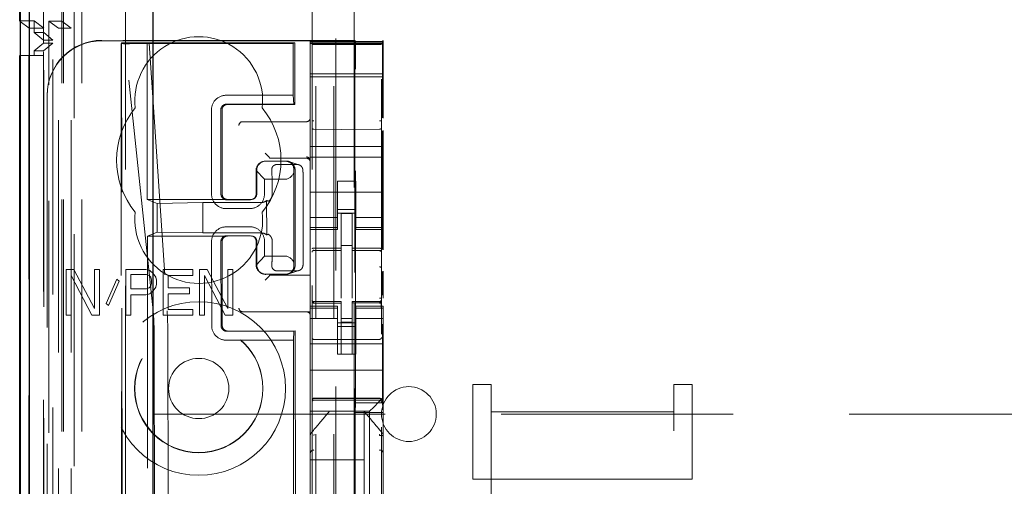
# Model space of a CAD drawing. Units: millimetres. Extents: x 11 to 205, y 5 to 292.
# Drawn here: x 48 to 53, y 135 to 138 of the extents above; entities that cross this region are included whole.
import ezdxf

# ---------------------------------------------------------------- set-up
doc = ezdxf.new("R2010")
doc.units = ezdxf.units.MM
doc.linetypes.add('HIDDEN', pattern=[1.905, 1.27, -0.635])

msp = doc.modelspace()

# ---------------------------------------------------------------- linework, layer by layer
at = {"color": 7, "linetype": 'HIDDEN', "lineweight": 18}
for p, q in [((47.9726, 110.7427), (47.9726, 230.7427)), ((48.0726, 110.7427), (48.0726, 230.7427)), ((49.3526, 230.7427), (49.3526, 110.7427)), ((49.4526, 230.7427), (49.4526, 110.7427)), ((49.4626, 221.4777), (49.4626, 110.7427)), ((49.5626, 220.0277), (49.5626, 110.7427)), ((47.8626, 137.6482), (47.8626, 218.788)), ((47.7845, 140.4556), (47.7845, 110.7352)), ((48.031, 140.3968), (48.031, 115.4427)), ((48.3126, 140.1152), (48.3126, 115.4427)), ((47.9626, 138.5162), (47.9626, 137.7523)), ((49.3326, 138.2116), (49.3326, 115.2111)), ((49.7126, 115.2108), (49.7126, 138.2119)), ((47.7326, 137.7539), (47.8126, 137.7539)), ((47.7843, 137.7152), (47.7355, 137.7518)), ((47.8126, 137.7539), (47.8126, 137.6902)), ((47.8643, 137.7152), (47.8126, 137.7539)), ((47.9443, 137.7136), (47.8926, 137.7523)), ((47.8926, 110.7352), (47.8926, 137.7523)), ((47.9626, 137.7523), (47.8926, 137.7523)), ((47.9626, 137.7523), (48.0143, 137.7136)), ((47.9626, 110.7427), (47.9626, 137.7523)), ((47.7843, 115.2352), (47.7843, 137.7152)), ((47.7843, 137.7152), (47.8643, 137.7152)), ((47.8643, 115.2352), (47.8643, 137.7152)), ((48.0143, 137.7136), (47.9443, 137.7136)), ((47.9443, 111.1755), (47.9443, 137.7136)), ((48.0143, 111.1755), (48.0143, 137.7136)), ((47.8641, 137.6902), (47.8126, 137.6902)), ((47.8626, 137.6482), (47.8126, 137.6902)), ((47.8626, 137.6482), (47.9138, 137.6482)), ((47.8626, 137.6322), (47.8626, 137.6482)), ((47.8641, 115.2602), (47.8641, 137.6902)), ((47.9138, 137.6483), (47.8641, 137.6902)), ((47.9138, 115.3022), (47.9138, 137.6483)), ((49.5676, 137.6477), (48.1826, 137.6477)), ((49.3226, 137.6456), (48.1826, 137.6456)), ((49.3226, 137.6456), (49.3226, 137.6418)), ((49.7226, 137.6418), (49.3226, 137.6418)), ((49.3226, 137.6418), (49.3226, 137.6346)), ((49.5676, 137.6477), (49.5676, 116.3577)), ((49.5676, 137.6477), (49.571, 137.641)), ((49.7226, 137.6477), (49.7192, 137.641)), ((49.7226, 137.6418), (49.7226, 137.6477)), ((49.7226, 137.6346), (49.7226, 137.6418)), ((47.8126, 137.5902), (47.8626, 137.6322)), ((47.8126, 137.5902), (47.8634, 137.5902)), ((47.8126, 137.5902), (47.8126, 137.5652)), ((47.8626, 137.6322), (47.9137, 137.6322)), ((47.8626, 115.3182), (47.8626, 137.6322)), ((47.8634, 137.5902), (47.9137, 137.6322)), ((47.8634, 115.3602), (47.8634, 137.5902)), ((47.9137, 115.3182), (47.9137, 137.6322)), ((48.2871, 137.6309), (48.2906, 137.6341)), ((48.2871, 137.6309), (48.2951, 129.1967)), ((48.4304, 137.6343), (48.2906, 137.6341)), ((48.2987, 129.1969), (48.2906, 137.6341)), ((48.3088, 137.6313), (48.2906, 137.6341)), ((48.3088, 137.6313), (48.4419, 137.6315)), ((48.4628, 136.1671), (48.3088, 137.6313)), ((49.2288, 137.6301), (48.3343, 137.6293)), ((49.2391, 137.635), (48.4304, 137.6343)), ((48.4304, 137.6343), (48.4419, 137.6315)), ((48.4304, 137.6343), (48.4312, 136.7767)), ((48.4419, 137.6315), (48.5397, 136.1669)), ((49.2288, 137.6301), (49.2391, 137.635)), ((49.2288, 137.6301), (49.2291, 137.3474)), ((49.2391, 137.635), (49.2394, 137.2974)), ((49.7226, 137.6346), (49.3226, 137.6346)), ((49.3226, 137.6314), (49.3226, 137.6346)), ((49.3226, 137.6314), (49.7226, 137.6314)), ((49.3226, 137.6314), (49.3226, 137.629)), ((49.3226, 137.629), (49.3226, 137.509)), ((49.3425, 137.6246), (49.3326, 137.6246)), ((49.4926, 137.6246), (49.3425, 137.6246)), ((49.7026, 137.6246), (49.4926, 137.6246)), ((49.7126, 137.6246), (49.7026, 137.6246)), ((49.7226, 137.6314), (49.7226, 137.6346)), ((49.7226, 137.629), (49.7226, 137.6314)), ((49.7226, 137.509), (49.7226, 137.629)), ((47.7832, 137.5652), (47.7355, 137.5652)), ((47.7832, 115.3852), (47.7832, 137.5652)), ((47.7832, 137.5652), (47.8632, 137.5652)), ((47.8632, 137.5652), (47.8632, 115.3852)), ((49.3226, 137.509), (49.3226, 137.4777)), ((49.3226, 137.4777), (49.3226, 137.4477)), ((49.5712, 135.6638), (49.5712, 137.491)), ((49.719, 137.491), (49.719, 137.2237)), ((49.7226, 137.509), (49.7226, 137.4777)), ((49.7226, 137.4477), (49.7226, 137.4777)), ((49.3226, 137.4646), (49.7226, 137.4646)), ((49.7226, 137.4477), (49.3226, 137.4477)), ((49.3226, 137.0677), (49.3226, 137.4477)), ((49.7226, 137.2218), (49.7226, 137.4477)), ((47.8826, 137.3477), (47.8826, 137.3456)), ((47.8826, 137.3456), (47.8826, 116.6598)), ((49.2291, 137.3474), (48.8621, 137.3471)), ((49.2291, 137.3474), (49.2327, 137.299)), ((48.7823, 137.267), (48.7827, 136.807)), ((48.8338, 136.807), (48.8334, 137.267)), ((48.8401, 137.2671), (48.8406, 136.8071)), ((48.8649, 137.2987), (49.2327, 137.299)), ((49.2394, 137.2974), (48.87, 137.2971)), ((49.2394, 137.2974), (49.2327, 137.299)), ((48.9527, 137.2027), (48.9595, 137.2027)), ((48.9595, 137.2027), (49.3026, 137.2027)), ((49.4926, 137.1605), (49.3425, 137.1613)), ((49.7027, 137.1616), (49.4926, 137.1605)), ((49.7226, 137.0677), (49.7226, 137.1543)), ((49.719, 137.1524), (49.719, 136.504)), ((49.7226, 137.0677), (49.3226, 137.0677)), ((49.3226, 137.0677), (49.3226, 137.0077)), ((49.7226, 137.0677), (49.7226, 137.0077)), ((49.0956, 137.0096), (49.0756, 137.0296)), ((49.0956, 137.0096), (49.1025, 137.0028)), ((49.3026, 137.0027), (49.1225, 137.0027)), ((49.7226, 137.0077), (49.3226, 137.0077)), ((49.3226, 137.0077), (49.3226, 136.7482)), ((49.7226, 137.0077), (49.7226, 136.7482)), ((49.0646, 136.9848), (49.0624, 136.9841)), ((49.0777, 136.9866), (49.1875, 136.9867)), ((49.08, 136.9873), (49.1898, 136.9874)), ((49.141, 136.9684), (49.2508, 136.9685)), ((49.2605, 136.967), (49.2053, 136.9849)), ((49.0722, 136.8873), (49.0261, 136.9361)), ((49.0267, 136.8072), (49.0266, 136.9365)), ((49.0302, 136.8072), (49.0301, 136.9372)), ((49.0722, 136.8873), (49.182, 136.8874)), ((49.0723, 136.8073), (49.0722, 136.8873)), ((49.2332, 136.9374), (49.2322, 136.9241)), ((49.2327, 136.4307), (49.2322, 136.9241)), ((49.2398, 136.9374), (49.2403, 136.4174)), ((49.115, 136.8073), (49.115, 136.8373)), ((49.2849, 136.5174), (49.2846, 136.8374)), ((49.5726, 136.8777), (49.4726, 136.8777)), ((49.4726, 136.7482), (49.4726, 136.8777)), ((49.5726, 136.7482), (49.5726, 136.8777)), ((48.4312, 136.7767), (48.8705, 136.7771)), ((48.4847, 136.7553), (48.4312, 136.7767)), ((48.8705, 136.7771), (49.0003, 136.7772)), ((49.0113, 136.78), (49.0157, 136.7814)), ((49.7226, 136.8177), (49.3226, 136.8177)), ((48.4847, 136.7553), (48.7349, 136.7602)), ((48.4847, 136.7553), (48.4848, 136.5981)), ((49.0544, 136.7605), (48.7349, 136.7602)), ((48.7349, 136.7602), (48.7351, 136.5937)), ((48.8627, 136.7271), (48.9925, 136.7272)), ((48.8654, 136.7755), (48.9952, 136.7756)), ((49.0843, 136.7713), (49.0845, 136.5832)), ((49.3226, 136.7482), (49.3226, 136.6487)), ((49.4726, 136.6487), (49.4726, 136.7482)), ((49.4726, 136.7227), (49.5726, 136.7227)), ((49.5726, 136.7482), (49.5726, 136.6487)), ((49.7226, 136.6487), (49.7226, 136.7482)), ((49.4726, 136.6792), (49.3226, 136.6792)), ((49.5726, 136.7027), (49.4726, 136.7027)), ((49.5526, 136.7002), (49.4926, 136.7005)), ((49.4926, 136.5108), (49.4926, 136.7005)), ((49.5526, 136.5107), (49.5526, 136.7002)), ((49.5726, 136.6792), (49.7226, 136.6792)), ((48.9926, 136.6272), (48.8628, 136.6271)), ((49.3226, 136.6234), (49.3226, 136.6487)), ((49.4726, 136.6234), (49.3226, 136.6234)), ((49.3226, 136.6234), (49.3226, 136.6127)), ((49.4726, 136.6234), (49.4726, 136.6487)), ((49.4726, 136.6127), (49.4726, 136.6234)), ((49.5726, 136.6234), (49.5726, 136.6487)), ((49.5726, 136.6234), (49.7226, 136.6234)), ((49.5726, 136.6234), (49.5726, 136.6127)), ((49.7226, 136.6234), (49.7226, 136.6487)), ((49.7226, 136.6127), (49.7226, 136.6234)), ((48.4848, 136.5981), (48.4314, 136.5767)), ((48.4314, 136.5767), (48.8707, 136.5771)), ((48.4314, 136.5767), (48.4497, 117.4167)), ((48.4848, 136.5981), (48.7351, 136.5937)), ((48.7351, 136.5937), (49.0545, 136.594)), ((48.8656, 136.5787), (48.9954, 136.5788)), ((49.0005, 136.5772), (48.8707, 136.5771)), ((49.0159, 136.573), (49.0115, 136.5744)), ((49.3226, 136.3568), (49.3226, 136.6127)), ((49.3226, 136.6127), (49.4726, 136.6127)), ((49.5726, 136.6127), (49.7226, 136.6127)), ((49.7226, 136.5021), (49.7226, 136.6127)), ((48.783, 136.547), (48.7834, 136.087)), ((48.8345, 136.087), (48.834, 136.547)), ((48.8408, 136.5471), (48.8412, 136.0871)), ((49.0271, 136.418), (49.0269, 136.5472)), ((49.0306, 136.4172), (49.0305, 136.5472)), ((49.0726, 136.4673), (49.0725, 136.5473)), ((49.1153, 136.5173), (49.1153, 136.5473)), ((49.5526, 136.5252), (49.4926, 136.5255)), ((49.4926, 136.5108), (49.4926, 136.498)), ((49.5526, 136.5107), (49.5526, 136.4977)), ((49.0266, 136.4184), (49.0726, 136.4673)), ((49.1824, 136.4674), (49.0726, 136.4673)), ((49.3425, 136.4993), (49.3425, 136.4985)), ((49.3426, 136.4985), (49.4926, 136.4987)), ((49.3426, 136.498), (49.4926, 136.498)), ((49.4926, 136.4102), (49.4926, 136.498)), ((49.6851, 136.4981), (49.5526, 136.4988)), ((49.5526, 136.4099), (49.5526, 136.4977)), ((49.5526, 136.4977), (49.7026, 136.4969)), ((49.7109, 136.498), (49.6851, 136.4981)), ((49.7026, 136.4973), (49.7026, 136.4976)), ((49.7126, 136.3995), (49.7126, 136.4874)), ((49.2327, 136.4307), (49.2337, 136.4174)), ((49.4926, 136.2378), (49.4926, 136.4102)), ((49.5526, 136.4102), (49.5526, 136.2378)), ((48.0284, 136.3937), (47.9876, 136.3937)), ((47.9876, 136.3937), (47.9876, 136.1437)), ((48.0148, 136.3617), (48.1281, 136.1437)), ((48.0148, 136.1437), (48.0148, 136.3617)), ((48.1417, 136.1809), (48.0284, 136.3937)), ((48.1417, 136.3937), (48.1417, 136.1809)), ((48.1688, 136.3937), (48.1417, 136.3937)), ((48.1688, 136.1437), (48.1688, 136.3937)), ((48.4226, 136.3937), (48.3138, 136.3937)), ((48.3138, 136.3937), (48.3138, 136.1437)), ((48.341, 136.2873), (48.341, 136.3671)), ((48.341, 136.3671), (48.4271, 136.3671)), ((48.4452, 136.3883), (48.4226, 136.3937)), ((48.4271, 136.3671), (48.4407, 136.3617)), ((48.4407, 136.3617), (48.4498, 136.3511)), ((48.4634, 136.3724), (48.4452, 136.3883)), ((48.4498, 136.3511), (48.4543, 136.3351)), ((48.477, 136.3511), (48.4634, 136.3724)), ((48.4815, 136.3351), (48.477, 136.3511)), ((48.5177, 136.3937), (48.5177, 136.1437)), ((48.6809, 136.3937), (48.5177, 136.3937)), ((48.5449, 136.3617), (48.6809, 136.3617)), ((48.5449, 136.2926), (48.5449, 136.3617)), ((48.6809, 136.3617), (48.6809, 136.3937)), ((48.7171, 136.3937), (48.7171, 136.1437)), ((48.7579, 136.3937), (48.7171, 136.3937)), ((48.7443, 136.1437), (48.7443, 136.3617)), ((48.7443, 136.3617), (48.8576, 136.1437)), ((48.8712, 136.1809), (48.7579, 136.3937)), ((48.8712, 136.3937), (48.8712, 136.1809)), ((48.8984, 136.3937), (48.8712, 136.3937)), ((48.8984, 136.1437), (48.8984, 136.3937)), ((49.0629, 136.3704), (49.0651, 136.3697)), ((49.0956, 136.3558), (49.0756, 136.3358)), ((49.1881, 136.3681), (49.0783, 136.368)), ((49.1904, 136.3674), (49.0806, 136.3673)), ((49.0956, 136.3558), (49.1025, 136.3626)), ((49.3226, 136.3627), (49.1225, 136.3627)), ((49.2514, 136.3863), (49.1415, 136.3862)), ((49.2058, 136.3698), (49.261, 136.3879)), ((49.3226, 136.3568), (49.3226, 136.3558)), ((49.3226, 136.3558), (49.3226, 136.3358)), ((49.719, 136.3832), (49.719, 136.2541)), ((49.7226, 136.2375), (49.7226, 136.3852)), ((48.264, 136.3405), (48.2051, 136.2075)), ((48.2187, 136.1968), (48.2776, 136.3298)), ((48.2776, 136.3298), (48.264, 136.3405)), ((48.4407, 136.2926), (48.4271, 136.2873)), ((48.4498, 136.3032), (48.4407, 136.2926)), ((48.4543, 136.3192), (48.4498, 136.3032)), ((48.4543, 136.3351), (48.4543, 136.3192)), ((48.4634, 136.2766), (48.477, 136.2979)), ((48.477, 136.2979), (48.4815, 136.3139)), ((48.4815, 136.3139), (48.4815, 136.3351)), ((48.6627, 136.2926), (48.5449, 136.2926)), ((48.6627, 136.2607), (48.6627, 136.2926)), ((49.3226, 136.3358), (49.3226, 136.1927)), ((49.5526, 136.3102), (49.5526, 136.2378)), ((48.4271, 136.2873), (48.341, 136.2873)), ((48.341, 136.2554), (48.4226, 136.2554)), ((48.341, 136.1437), (48.341, 136.2554)), ((48.4226, 136.2554), (48.4452, 136.2607)), ((48.4452, 136.2607), (48.4634, 136.2766)), ((48.5449, 136.2607), (48.6627, 136.2607)), ((48.5449, 136.1756), (48.5449, 136.2607)), ((48.2051, 136.2075), (48.2187, 136.1968)), ((49.3226, 136.1927), (49.3226, 136.182)), ((49.4726, 136.1927), (49.3226, 136.1927)), ((49.3323, 136.2219), (49.333, 136.2181)), ((49.3326, 136.2213), (49.3326, 136.2227)), ((49.3326, 136.2213), (49.3326, 136.2213)), ((49.3425, 136.2106), (49.3426, 136.2127)), ((49.4926, 136.2105), (49.3425, 136.2113)), ((49.3425, 136.2113), (49.3425, 136.2113)), ((49.3425, 136.2113), (49.4926, 136.2105)), ((49.4926, 136.218), (49.3426, 136.218)), ((49.4726, 136.182), (49.4726, 136.1927)), ((49.4926, 136.218), (49.4926, 136.2105)), ((49.4926, 135.9305), (49.4926, 136.2105)), ((49.4926, 136.2105), (49.4926, 136.2105)), ((49.7026, 136.2191), (49.5526, 136.2183)), ((49.5526, 136.2183), (49.5526, 136.2107)), ((49.7026, 136.2116), (49.5526, 136.2108)), ((49.5526, 136.2108), (49.7026, 136.2116)), ((49.5526, 135.9308), (49.5526, 136.2107)), ((49.5726, 136.1927), (49.5726, 136.182)), ((49.7226, 136.1927), (49.5726, 136.1927)), ((49.7026, 136.2116), (49.7026, 136.2116)), ((49.7126, 136.2216), (49.7126, 136.2216)), ((49.7226, 136.182), (49.7226, 136.1927)), ((47.9876, 136.1437), (48.0148, 136.1437)), ((48.1281, 136.1437), (48.1688, 136.1437)), ((48.3138, 136.1437), (48.341, 136.1437)), ((48.5177, 136.1437), (48.6809, 136.1437)), ((48.6809, 136.1756), (48.5449, 136.1756)), ((48.6809, 136.1437), (48.6809, 136.1756)), ((48.7171, 136.1437), (48.7443, 136.1437)), ((48.8576, 136.1437), (48.8984, 136.1437)), ((48.9595, 136.1627), (48.9527, 136.1627)), ((49.3226, 136.1627), (48.9595, 136.1627)), ((49.4726, 136.182), (49.3226, 136.182)), ((49.3226, 136.1567), (49.3226, 136.182)), ((49.3226, 136.1567), (49.3226, 136.0572)), ((49.3326, 136.0405), (49.3326, 136.1813)), ((49.4726, 136.1567), (49.4726, 136.182)), ((49.4726, 136.0572), (49.4726, 136.1567)), ((49.5726, 136.182), (49.7226, 136.182)), ((49.5726, 136.1567), (49.5726, 136.182)), ((49.5726, 136.1567), (49.5726, 136.0572)), ((49.7126, 136.1816), (49.7126, 136.0405)), ((49.7126, 136.1105), (49.7126, 136.1466)), ((49.7226, 136.1567), (49.7226, 136.182)), ((49.7226, 136.0572), (49.7226, 136.1567)), ((49.4726, 136.1262), (49.3226, 136.1262)), ((49.5726, 136.1027), (49.4726, 136.1027)), ((49.4726, 136.0827), (49.5726, 136.0827)), ((49.5526, 136.1251), (49.4926, 136.1248)), ((49.5526, 136.1058), (49.4926, 136.1055)), ((49.5726, 136.1262), (49.7226, 136.1262)), ((49.719, 136.0942), (49.719, 135.6639)), ((48.8661, 136.0555), (49.2339, 136.0558)), ((49.2406, 136.0574), (48.8712, 136.0571)), ((49.2339, 136.0558), (49.2304, 136.0074)), ((49.2406, 136.0574), (49.2339, 136.0558)), ((49.2406, 136.0574), (49.2579, 117.9374)), ((49.3226, 136.0572), (49.3226, 135.9558)), ((49.4726, 135.9558), (49.4726, 136.0572)), ((49.5726, 135.9558), (49.5726, 136.0572)), ((49.7226, 136.0572), (49.7226, 135.9558)), ((48.4691, 136.0003), (48.4863, 117.9929)), ((48.5609, 117.9932), (48.5437, 136.0002)), ((48.8634, 136.0071), (49.2304, 136.0074)), ((49.2304, 136.0074), (49.2475, 117.9874)), ((49.7226, 135.9877), (49.3226, 135.9877)), ((49.4926, 136.0105), (49.3425, 136.0113)), ((49.7026, 136.0116), (49.4926, 136.0105)), ((49.3226, 135.9558), (49.3226, 135.8993)), ((49.4726, 135.9558), (49.4726, 135.9303)), ((49.4726, 135.9303), (49.5726, 135.9303)), ((49.5526, 135.9308), (49.4926, 135.9305)), ((49.5726, 135.9303), (49.5726, 135.9558)), ((49.7226, 135.8993), (49.7226, 135.9558)), ((49.3226, 135.8993), (49.3226, 135.8427)), ((49.7226, 135.8993), (49.7226, 135.8427)), ((49.7226, 135.8427), (49.3226, 135.8427)), ((49.3226, 135.7258), (49.3226, 135.8427)), ((49.7226, 135.7258), (49.7226, 135.8427)), ((50.2126, 135.7652), (50.3126, 135.7652)), ((50.2126, 135.2472), (50.2126, 135.7652)), ((50.3126, 135.6147), (50.3126, 135.7652)), ((51.3126, 135.7652), (51.3126, 135.6147)), ((51.3126, 135.7652), (51.4126, 135.7652)), ((51.4126, 135.2472), (51.4126, 135.7652)), ((49.3226, 135.7258), (49.3226, 135.6693)), ((49.7226, 135.6927), (49.7226, 135.7258)), ((49.3226, 135.6693), (49.3226, 135.6411)), ((49.3425, 135.6877), (49.4926, 135.6885)), ((49.3425, 135.6787), (49.4926, 135.6795)), ((49.4926, 135.6885), (49.7026, 135.6874)), ((49.4926, 135.6795), (49.7026, 135.6784)), ((49.5685, 135.6104), (49.5712, 135.6638)), ((49.5712, 135.6638), (49.719, 135.6639)), ((49.6992, 135.6693), (49.671, 135.6411)), ((49.6992, 135.6693), (49.7226, 135.6927)), ((49.7216, 135.6104), (49.719, 135.6639)), ((49.7226, 135.4818), (49.7226, 135.6927)), ((48.4626, 135.6027), (71.9626, 135.6027)), ((49.3226, 135.6411), (49.3226, 135.6177)), ((49.6476, 135.6177), (49.3226, 135.6177)), ((49.3226, 135.4818), (49.3226, 135.6177)), ((49.4276, 135.6177), (49.4276, 135.6177)), ((49.5685, 134.6704), (49.5685, 135.6104)), ((49.7216, 135.6104), (49.5685, 135.6104)), ((49.6176, 135.6177), (49.6176, 135.6177)), ((49.6176, 135.6177), (49.6176, 135.3527)), ((49.6476, 135.6177), (49.671, 135.6411)), ((49.6476, 134.3877), (49.6476, 135.6177)), ((49.7216, 134.6704), (49.7216, 135.6104)), ((50.3126, 135.6147), (51.3126, 135.6147)), ((50.3126, 135.6147), (50.3126, 133.6056)), ((51.3126, 133.6056), (51.3126, 135.6147)), ((49.3296, 135.5011), (49.3296, 135.5011)), ((49.3226, 135.4818), (49.3226, 135.3871)), ((49.7226, 135.3871), (49.7226, 135.4818)), ((49.3226, 135.3871), (49.3226, 134.6183)), ((49.3226, 135.3871), (49.3226, 135.3871)), ((49.7226, 134.6183), (49.7226, 135.3871)), ((49.3226, 135.3527), (49.6176, 135.3527)), ((49.6176, 135.1277), (49.6176, 135.3527)), ((50.2126, 133.6056), (50.2126, 135.2472)), ((50.2126, 135.2472), (51.4126, 135.2472)), ((51.4126, 133.6056), (51.4126, 135.2472))]:
    msp.add_line(p, q, dxfattribs=at)
at = {"color": 7, "linetype": 'Continuous', "lineweight": 25}
for p, q in [((47.7355, 140.5407), (47.7355, 110.7352)), ((47.737, 110.7352), (47.737, 140.4407)), ((47.787, 110.7352), (47.787, 140.4407)), ((48.4626, 115.6917), (48.4626, 139.9652)), ((47.7326, 137.7539), (47.7326, 138.5162)), ((47.7355, 137.7518), (47.7326, 137.7539)), ((47.7355, 137.5652), (47.7326, 137.5652)), ((47.7326, 115.3852), (47.7326, 137.5652))]:
    msp.add_line(p, q, dxfattribs=at)
at = {"color": 7, "linetype": 'HIDDEN', "lineweight": 18, "flags": 128}
for points in [[(49.3426, 136.5113), (49.4266, 136.5111), (49.4926, 136.5108)], [(49.5526, 136.5107), (49.6366, 136.5104), (49.7026, 136.5102)], [(49.3426, 136.2102), (49.4266, 136.2104), (49.4926, 136.2105)], [(49.5526, 136.2107), (49.6366, 136.211), (49.7026, 136.2113)], [(49.3425, 135.6891), (49.4266, 135.6893), (49.4926, 135.6895)], [(49.4926, 135.6895), (49.6102, 135.6892), (49.7026, 135.689)]]:
    msp.add_lwpolyline(points, dxfattribs=at)
at = {"color": 7, "linetype": 'HIDDEN', "lineweight": 18}
for radius in [0.475, 0.3515, 0.3502, 0.165]:
    msp.add_circle((48.7126, 135.7427), radius, dxfattribs=at)
for centre, radius, start, end in [((48.7126, 137.3177), 0.35, 353.5326, 186.4674), ((48.8621, 137.2672), 0.0799, 90.0197, 180.1525), ((48.7126, 136.9927), 0.45, 140.6085, 219.3915), ((48.87, 137.2672), 0.0299, 89.9761, 180.2257), ((48.7126, 136.9927), 0.45, 320.6085, 39.3915), ((49.3026, 137.2227), 0.02, 270, 0), ((48.9527, 137.1827), 0.02, 90, 180), ((49.3026, 136.9896), 0.02, 0.0002, 90.0002), ((49.3026, 136.9827), 0.02, 0, 90), ((49.0801, 136.9373), 0.05, 90.1002, 180.1), ((49.1898, 136.9374), 0.05, 0.0091, 90.0092), ((48.8626, 136.8069), 0.0799, 179.9287, 270.0616), ((48.9925, 136.8071), 0.0799, 270.0197, 0.1525), ((49.0546, 136.8069), 0.0463, 269.7391, 309.903), ((48.7126, 136.6677), 0.35, 173.5326, 6.4674), ((48.8628, 136.5472), 0.0799, 90.0197, 180.1525), ((48.9927, 136.5474), 0.0799, 359.9287, 90.0616), ((49.0548, 136.5476), 0.0463, 50.1979, 90.3638), ((49.3426, 136.488), 0.01, 90, 180), ((49.7026, 136.4869), 0.01, 0, 89.7), ((49.0806, 136.4172), 0.05, 180.0091, 270.0092), ((49.1903, 136.4173), 0.05, 270.1002, 0.1), ((49.3426, 136.228), 0.01, 180, 270), ((49.7026, 136.2291), 0.01, 270.3, 0), ((48.9527, 136.1827), 0.02, 180, 270), ((49.3026, 136.1427), 0.02, 0, 90), ((48.8633, 136.0869), 0.0799, 179.9287, 270.0616), ((48.8711, 136.087), 0.0299, 179.8851, 270.1349), ((49.3426, 136.0213), 0.01, 180, 269.6997), ((49.7026, 136.0216), 0.01, 270.3003, 0), ((49.8626, 135.6027), 0.15, 0, 180), ((49.3426, 135.6687), 0.01, 90.3, 180), ((49.7026, 135.6684), 0.01, 359.9972, 89.7), ((49.8626, 135.6027), 0.15, 180, 0), ((49.3421, 135.3866), 0.0195, 88.6504, 178.5894), ((49.703, 135.3866), 0.0195, 1.4162, 91.3494)]:
    msp.add_arc(centre, radius, start, end, dxfattribs=at)
for centre, major_axis, ratio, start_param, end_param in [((48.1826, 137.3477), (0, 0.3), 0.999944, 0, 1.570796), ((48.1826, 137.3456), (0, 0.3), 0.999944, 0, 1.570796), ((49.571, 137.491), (0, 0.15), 0.001745, 4.712389, 6.279695), ((49.7192, 137.491), (0, 0.15), 0.001745, 0.003491, 1.570796), ((48.3371, 137.631), (0.05, 0.0001), 0.034838, 3.102651, 4.655994), ((49.1225, 137.0028), (0.02, 0), 0.003491, 3.145083, 4.712389), ((49.075, 136.9381), (0.0351, 0.0353), 0.945193, 0.75613, 2.363548), ((49.1849, 136.9382), (0.0351, 0.0353), 0.945193, 5.451063, 7.039315), ((49.1848, 136.9374), (0.0363, 0.0364), 0.945201, 3.899073, 5.200487), ((49.1853, 136.4174), (0.0364, -0.0363), 0.945204, 1.083189, 2.384603), ((49.0755, 136.4164), (-0.0352, 0.0352), 0.945195, 0.77854, 2.385954), ((49.1853, 136.4165), (-0.0352, 0.0352), 0.945195, 2.385954, 3.974207), ((49.1225, 136.3626), (0.02, 0), 0.003491, 1.570796, 3.138102), ((48.4553, 136.0003), (-0.0002, 0.2), 0.069021, 4.712299, 5.698047), ((48.535, 136.0001), (-0.0002, 0.2), 0.043576, 4.712387, 5.698136)]:
    msp.add_ellipse(centre, major_axis=major_axis, ratio=ratio, start_param=start_param, end_param=end_param, dxfattribs=at)
for points, knots in [([(48.8649, 137.2987), (48.8613, 137.2983), (48.8541, 137.2976), (48.8446, 137.2921), (48.8376, 137.284), (48.8339, 137.2752), (48.8335, 137.2693), (48.8334, 137.267)], [0, 0, 0, 0, 0.218809, 0.432951, 0.647093, 0.861235, 1, 1, 1, 1]), ([(49.7126, 137.2074), (49.7126, 137.203), (49.7126, 137.1942), (49.7126, 137.1824), (49.7126, 137.1732), (49.7126, 137.1702), (49.7126, 137.1687)], [0, 0, 0, 0, 0.2498617, 0.5030284, 0.7543646, 1, 1, 1, 1]), ([(49.3326, 137.1684), (49.3326, 137.1699), (49.3326, 137.1728), (49.3326, 137.1821), (49.3326, 137.1939), (49.3326, 137.2027), (49.3326, 137.2071)], [0, 0, 0, 0, 0.245635, 0.496972, 0.750138, 1, 1, 1, 1]), ([(49.3425, 137.1613), (49.3418, 137.1613), (49.3404, 137.1614), (49.3384, 137.1619), (49.3366, 137.1626), (49.3347, 137.1638), (49.333, 137.1657), (49.3327, 137.1674), (49.3326, 137.1684)], [0, 0, 0, 0, 0.11817, 0.240792, 0.369797, 0.506845, 0.725358, 1, 1, 1, 1]), ([(49.7027, 137.1616), (49.7033, 137.1616), (49.7047, 137.1617), (49.7068, 137.1622), (49.7086, 137.1629), (49.7105, 137.1641), (49.7122, 137.166), (49.7125, 137.1677), (49.7126, 137.1687)], [0, 0, 0, 0, 0.118141, 0.240754, 0.369767, 0.50684, 0.725343, 1, 1, 1, 1]), ([(49.141, 136.9684), (49.1379, 136.9681), (49.1317, 136.9676), (49.1235, 136.9633), (49.1172, 136.9573), (49.1121, 136.9481), (49.1119, 136.9415), (49.1118, 136.9373)], [0, 0, 0, 0, 0.1661728, 0.3322126, 0.5018186, 0.6860458, 1, 1, 1, 1]), ([(49.2828, 136.9374), (49.2824, 136.941), (49.2815, 136.9475), (49.2758, 136.9572), (49.2676, 136.9644), (49.2585, 136.968), (49.2529, 136.9684), (49.2508, 136.9685)], [0, 0, 0, 0, 0.272504, 0.485942, 0.700868, 0.885576, 1, 1, 1, 1]), ([(49.1118, 136.9373), (49.1125, 136.9255), (49.114, 136.9018), (49.1149, 136.8651), (49.115, 136.8435), (49.115, 136.8373)], [0, 0, 0, 0, 0.416422, 0.832896, 1, 1, 1, 1]), ([(49.2846, 136.8374), (49.2845, 136.853), (49.2844, 136.884), (49.2836, 136.9174), (49.283, 136.933), (49.2828, 136.9374)], [0, 0, 0, 0, 0.416748, 0.833479, 1, 1, 1, 1]), ([(48.8338, 136.807), (48.8342, 136.8034), (48.8349, 136.7963), (48.8404, 136.7868), (48.8484, 136.7797), (48.8573, 136.776), (48.8631, 136.7756), (48.8654, 136.7755)], [0, 0, 0, 0, 0.218809, 0.432951, 0.647093, 0.861235, 1, 1, 1, 1]), ([(49.0003, 136.7772), (49.0043, 136.7776), (49.0121, 136.7785), (49.022, 136.7855), (49.0289, 136.7954), (49.0298, 136.8033), (49.0303, 136.8072)], [0, 0, 0, 0, 0.25, 0.5, 0.75, 1, 1, 1, 1]), ([(49.0111, 136.7804), (49.0124, 136.7811), (49.0169, 136.7834), (49.0224, 136.7904), (49.0262, 136.7991), (49.0265, 136.8049), (49.0267, 136.8072)], [0, 0, 0, 0, 0.139065, 0.464191, 0.789317, 1, 1, 1, 1]), ([(49.115, 136.8073), (49.1147, 136.803), (49.114, 136.7945), (49.1091, 136.7832), (49.1027, 136.7749), (49.097, 136.77), (49.0936, 136.7681), (49.093, 136.768), (49.0928, 136.768)], [0, 0, 0, 0, 0.185882, 0.37207, 0.551979, 0.721035, 0.894469, 1, 1, 1, 1]), ([(49.0928, 136.768), (49.091, 136.7687), (49.0881, 136.7698), (49.0853, 136.7709), (49.0843, 136.7713)], [0, 0, 0, 0, 0.6428939, 1, 1, 1, 1]), ([(48.8656, 136.5787), (48.8619, 136.5783), (48.8548, 136.5776), (48.8453, 136.5721), (48.8383, 136.564), (48.8346, 136.5552), (48.8342, 136.5493), (48.8341, 136.547)], [0, 0, 0, 0, 0.218809, 0.432951, 0.647093, 0.861235, 1, 1, 1, 1]), ([(49.0305, 136.5472), (49.0301, 136.5512), (49.0292, 136.559), (49.0222, 136.569), (49.0123, 136.5759), (49.0044, 136.5768), (49.0005, 136.5772)], [0, 0, 0, 0, 0.25, 0.5, 0.75, 1, 1, 1, 1]), ([(49.0269, 136.5472), (49.0266, 136.5509), (49.0259, 136.5581), (49.0202, 136.5673), (49.0151, 136.5729), (49.0116, 136.5742), (49.0115, 136.5743)], [0, 0, 0, 0, 0.332525, 0.657959, 0.983392, 1, 1, 1, 1]), ([(49.0845, 136.5832), (49.0862, 136.5839), (49.089, 136.585), (49.0918, 136.5861), (49.0929, 136.5865)], [0, 0, 0, 0, 0.608865, 1, 1, 1, 1]), ([(49.0929, 136.5865), (49.0935, 136.5864), (49.0946, 136.5861), (49.1001, 136.5822), (49.1066, 136.5753), (49.1121, 136.5656), (49.1149, 136.5559), (49.1151, 136.5496), (49.1152, 136.5473)], [0, 0, 0, 0, 0.187321, 0.374993, 0.555625, 0.724775, 0.89794, 1, 1, 1, 1]), ([(49.1153, 136.5173), (49.1152, 136.5018), (49.115, 136.4707), (49.1137, 136.4373), (49.1126, 136.4217), (49.1123, 136.4173)], [0, 0, 0, 0, 0.416748, 0.833479, 1, 1, 1, 1]), ([(49.2833, 136.4174), (49.2837, 136.4293), (49.2845, 136.4529), (49.2849, 136.4896), (49.2849, 136.5113), (49.2849, 136.5174)], [0, 0, 0, 0, 0.416422, 0.832896, 1, 1, 1, 1]), ([(49.3426, 136.5113), (49.3416, 136.5113), (49.3395, 136.5112), (49.3368, 136.5104), (49.3345, 136.5093), (49.333, 136.5078), (49.3326, 136.5067), (49.3326, 136.5061), (49.3326, 136.5061)], [0, 0, 0, 0, 0.183461, 0.366563, 0.559024, 0.774075, 0.9867, 1, 1, 1, 1]), ([(49.7026, 136.5102), (49.7037, 136.5102), (49.7057, 136.5101), (49.7085, 136.5093), (49.7107, 136.5081), (49.7122, 136.5066), (49.7126, 136.5055), (49.7126, 136.505), (49.7126, 136.5049)], [0, 0, 0, 0, 0.183989, 0.367609, 0.56083, 0.776968, 0.986669, 1, 1, 1, 1]), ([(49.1123, 136.4173), (49.1123, 136.4137), (49.1124, 136.4072), (49.1173, 136.3975), (49.125, 136.3904), (49.1338, 136.3867), (49.1394, 136.3863), (49.1415, 136.3862)], [0, 0, 0, 0, 0.272504, 0.485942, 0.700868, 0.885576, 1, 1, 1, 1]), ([(49.2514, 136.3863), (49.2545, 136.3866), (49.2607, 136.3872), (49.2691, 136.3914), (49.2759, 136.3975), (49.2818, 136.4066), (49.2827, 136.4133), (49.2833, 136.4174)], [0, 0, 0, 0, 0.166173, 0.332213, 0.501819, 0.686046, 1, 1, 1, 1]), ([(49.3326, 136.2171), (49.3326, 136.2171), (49.3326, 136.2162), (49.3331, 136.2146), (49.3349, 136.2126), (49.3371, 136.2113), (49.3397, 136.2104), (49.3416, 136.2102), (49.3425, 136.2102), (49.3426, 136.2102)], [0, 0, 0, 0, 0.011935, 0.287409, 0.496594, 0.675049, 0.835957, 0.997349, 1, 1, 1, 1]), ([(49.7126, 136.2182), (49.7126, 136.2182), (49.7126, 136.2173), (49.7121, 136.2156), (49.7103, 136.2137), (49.7081, 136.2123), (49.7055, 136.2115), (49.7036, 136.2113), (49.7027, 136.2113), (49.7026, 136.2113)], [0, 0, 0, 0, 0.011966, 0.285115, 0.495032, 0.674028, 0.835252, 0.996694, 1, 1, 1, 1]), ([(49.7097, 136.212), (49.7092, 136.2116), (49.7081, 136.2108), (49.7063, 136.2099), (49.7044, 136.2094), (49.7032, 136.2094), (49.7026, 136.2094)], [0, 0, 0, 0, 0.262866, 0.520212, 0.767165, 1, 1, 1, 1]), ([(49.7119, 136.1813), (49.7119, 136.1837), (49.7119, 136.1885), (49.7119, 136.1954), (49.7119, 136.2019), (49.7119, 136.2055), (49.7119, 136.2073)], [0, 0, 0, 0, 0.250059, 0.500079, 0.750059, 1, 1, 1, 1]), ([(48.8345, 136.087), (48.8349, 136.0834), (48.8356, 136.0763), (48.8411, 136.0668), (48.8491, 136.0597), (48.858, 136.056), (48.8638, 136.0556), (48.8661, 136.0555)], [0, 0, 0, 0, 0.218809, 0.432951, 0.647093, 0.861235, 1, 1, 1, 1]), ([(49.3425, 135.6891), (49.3419, 135.6891), (49.3406, 135.6891), (49.3387, 135.6887), (49.3369, 135.6883), (49.335, 135.6875), (49.3336, 135.6865), (49.3327, 135.6855), (49.3326, 135.6848), (49.3326, 135.6845)], [0, 0, 0, 0, 0.1156121, 0.2370928, 0.3653688, 0.5012277, 0.7035843, 0.8400999, 1, 1, 1, 1]), ([(49.3326, 135.6776), (49.3326, 135.6777), (49.3326, 135.679), (49.3331, 135.6814), (49.3349, 135.6844), (49.3377, 135.6866), (49.3404, 135.6876), (49.342, 135.6877), (49.3425, 135.6877)], [0, 0, 0, 0, 0.017151, 0.244299, 0.471578, 0.694602, 0.907975, 1, 1, 1, 1]), ([(49.7026, 135.689), (49.7033, 135.6889), (49.7045, 135.6889), (49.7064, 135.6886), (49.7083, 135.6881), (49.7103, 135.6873), (49.7119, 135.6861), (49.7125, 135.6851), (49.7126, 135.6845), (49.7126, 135.6844), (49.7126, 135.6843)], [0, 0, 0, 0, 0.11262, 0.233119, 0.362421, 0.50145, 0.750666, 0.923056, 0.973588, 1, 1, 1, 1]), ([(49.7126, 135.6773), (49.7126, 135.6774), (49.7126, 135.6787), (49.7121, 135.6811), (49.7102, 135.6841), (49.7075, 135.6863), (49.7048, 135.6873), (49.7031, 135.6874), (49.7026, 135.6874)], [0, 0, 0, 0, 0.017175, 0.244254, 0.471462, 0.694437, 0.90782, 1, 1, 1, 1]), ([(49.4276, 135.6177), (49.4213, 135.6103), (49.408, 135.5943), (49.3751, 135.5552), (49.348, 135.5229), (49.3296, 135.5011)], [0, 0, 0, 0, 0.221742, 0.474453, 1, 1, 1, 1]), ([(49.7156, 135.5011), (49.6976, 135.5224), (49.6707, 135.5545), (49.6377, 135.5937), (49.624, 135.61), (49.6176, 135.6177)], [0, 0, 0, 0, 0.514855, 0.772089, 1, 1, 1, 1]), ([(49.3297, 135.501), (49.3285, 135.4997), (49.3262, 135.4971), (49.324, 135.4923), (49.3228, 135.4871), (49.3232, 135.4837), (49.3234, 135.4819)], [0, 0, 0, 0, 0.2499, 0.499889, 0.749937, 1, 1, 1, 1]), ([(49.3449, 135.4916), (49.3443, 135.4908), (49.3433, 135.4896), (49.3427, 135.4877), (49.3426, 135.4867), (49.3426, 135.4862)], [0, 0, 0, 0, 0.502122, 0.753082, 1, 1, 1, 1]), ([(49.7026, 135.4862), (49.7026, 135.4867), (49.7025, 135.4877), (49.7019, 135.4896), (49.7009, 135.4908), (49.7003, 135.4916)], [0, 0, 0, 0, 0.246906, 0.497877, 1, 1, 1, 1]), ([(49.7225, 135.4818), (49.7226, 135.4832), (49.7228, 135.4866), (49.7214, 135.492), (49.7187, 135.4969), (49.7161, 135.4993), (49.715, 135.5004)], [0, 0, 0, 0, 0.205415, 0.490471, 0.778708, 1, 1, 1, 1])]:
    msp.add_open_spline(points, degree=3, knots=knots, dxfattribs=at)
for points in [[(49.7026, 137.2074), (49.7039, 137.2074), (49.7066, 137.2074), (49.7098, 137.2074), (49.7121, 137.2074), (49.7124, 137.2074), (49.7126, 137.2074)], [(49.3425, 137.2071), (49.3412, 137.2071), (49.3386, 137.2071), (49.3353, 137.2071), (49.333, 137.2071), (49.3327, 137.2071), (49.3326, 137.2071)], [(48.8705, 136.7771), (48.8666, 136.7775), (48.8587, 136.7784), (48.8488, 136.7853), (48.8419, 136.7952), (48.841, 136.8031), (48.8405, 136.8071)], [(48.8408, 136.5471), (48.8412, 136.551), (48.8421, 136.5589), (48.849, 136.5688), (48.8589, 136.5757), (48.8668, 136.5766), (48.8707, 136.5771)], [(49.3326, 136.4886), (49.3328, 136.4899), (49.333, 136.4926), (49.3353, 136.4961), (49.3385, 136.4986), (49.3412, 136.4991), (49.3425, 136.4993)], [(49.3326, 136.4882), (49.3327, 136.4895), (49.333, 136.4921), (49.3353, 136.4953), (49.3386, 136.4976), (49.3412, 136.4979), (49.3425, 136.4981)], [(49.7126, 136.4877), (49.7124, 136.489), (49.7121, 136.4916), (49.7098, 136.4949), (49.7066, 136.4972), (49.7039, 136.4975), (49.7026, 136.4976)], [(49.7126, 136.4874), (49.7124, 136.4887), (49.7121, 136.4913), (49.7098, 136.4945), (49.7066, 136.4968), (49.7039, 136.4971), (49.7026, 136.4973)], [(49.7126, 136.3995), (49.7124, 136.4008), (49.712, 136.4033), (49.7097, 136.4065), (49.7065, 136.4087), (49.7039, 136.409), (49.7026, 136.4091)], [(49.7126, 136.2378), (49.7126, 136.2378), (49.7126, 136.2378), (49.7121, 136.2378), (49.7112, 136.2378), (49.71, 136.2378), (49.7084, 136.2378), (49.7066, 136.2378), (49.7047, 136.2378), (49.7033, 136.2378), (49.7026, 136.2378)], [(49.3326, 136.2227), (49.3327, 136.2215), (49.333, 136.2189), (49.3354, 136.2157), (49.3387, 136.2135), (49.3413, 136.2132), (49.3426, 136.2131)], [(49.3326, 136.2213), (49.3328, 136.22), (49.333, 136.2173), (49.3353, 136.2138), (49.3385, 136.2113), (49.3412, 136.2108), (49.3425, 136.2106)], [(49.7125, 136.2232), (49.7124, 136.2219), (49.7121, 136.2193), (49.7099, 136.2159), (49.7067, 136.2135), (49.704, 136.213), (49.7027, 136.2128)], [(49.7226, 135.4818), (49.7223, 135.4823), (49.7217, 135.4835), (49.7171, 135.485), (49.7105, 135.486), (49.7052, 135.4861), (49.7026, 135.4862)]]:
    msp.add_open_spline(points, degree=3, dxfattribs=at)

doc.saveas('drawing.dxf')
